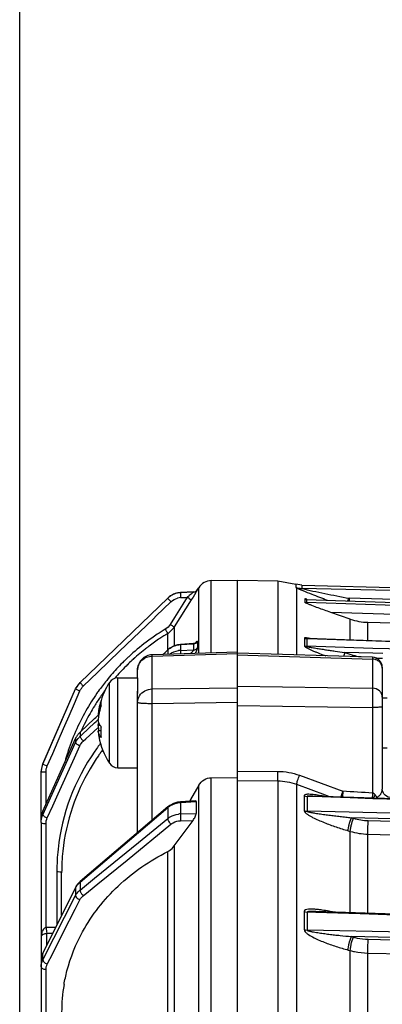
# Model space of a CAD drawing. Units: millimetres. Extents: x 525 to 3228, y 2257 to 4168.
# Drawn here: x 1462 to 1499, y 3356 to 3455 of the extents above; entities that cross this region are included whole.
import ezdxf

# ---------------------------------------------------------------- set-up
doc = ezdxf.new("R2010")
doc.units = ezdxf.units.MM
doc.layers.get('0').update_dxf_attribs({"lineweight": 30})
doc.layers.add('02___PRT_ALL_AXES', color=7, linetype='Continuous')
doc.layers.add('标注层', color=7, linetype='Continuous', lineweight=25)
doc.styles.get("Standard").update_dxf_attribs({"font": 'gbenor.shx', "bigfont": 'gbcbig.shx'})
doc.dimstyles.get("Standard").update_dxf_attribs({"dimscale": 10, "dimtxt": 2.5, "dimasz": 2, "dimexe": 1.5, "dimexo": 0.5, "dimtad": 1, "dimdsep": 46, "dimtxsty": 'Standard', "dimcen": 0.09, "dimadec": 0, "dimazin": 0, "dimtp": 0.01, "dimtm": 0.01, "dimtfac": 1, "dimtofl": 0, "dimtmove": 0, "dimatfit": 3, "dimfxl": 1, "dimtolj": 1, "dimlwd": 25, "dimlwe": 25, "dimarcsym": 0})

# ---------------------------------------------------------------- blocks, each defined once
blk = doc.blocks.new('*D8')
at = {"layer": 'Defpoints', "color": 0, "transparency": 16777216}
for p in [(1806.975, 3512.793), (1806.975, 3298.859), (1462.235, 3259.84)]:
    blk.add_point(p, dxfattribs=at)
at = {"layer": '标注层', "color": 0, "lineweight": 25, "transparency": 16777216}
for p, q in [((1462.235, 3264.84), (1462.235, 3527.793)), ((1806.975, 3303.859), (1806.975, 3527.793)), ((1482.235, 3512.793), (1786.975, 3512.793))]:
    blk.add_line(p, q, dxfattribs=at)
at = {"layer": '标注层', "color": 0, "transparency": 16777216}
for points in [[(1482.235, 3516.126), (1482.235, 3509.459), (1462.235, 3512.793)], [(1786.975, 3516.126), (1786.975, 3509.459), (1806.975, 3512.793)]]:
    blk.add_solid(points, dxfattribs=at)
at = {"layer": '标注层', "color": 0, "lineweight": -3, "transparency": 16777216, "insert": (1634.605, 3531.543), "char_height": 25, "attachment_point": 5}
blk.add_mtext('\\A1;345', dxfattribs=at)
blk = doc.blocks.new('*D9')
at = {"layer": 'Defpoints', "color": 0, "transparency": 16777216}
for p in [(1560.235, 3467.984), (1560.235, 3394.064), (1462.235, 3259.84)]:
    blk.add_point(p, dxfattribs=at)
at = {"layer": '标注层', "color": 0, "lineweight": 25, "transparency": 16777216}
for p, q in [((1462.235, 3264.84), (1462.235, 3482.984)), ((1560.235, 3399.064), (1560.235, 3482.984)), ((1482.235, 3467.984), (1540.235, 3467.984))]:
    blk.add_line(p, q, dxfattribs=at)
at = {"layer": '标注层', "color": 0, "transparency": 16777216}
for points in [[(1482.235, 3471.317), (1482.235, 3464.651), (1462.235, 3467.984)], [(1540.235, 3471.317), (1540.235, 3464.651), (1560.235, 3467.984)]]:
    blk.add_solid(points, dxfattribs=at)
at = {"layer": '标注层', "color": 0, "lineweight": -3, "transparency": 16777216, "insert": (1511.235, 3486.734), "char_height": 25, "attachment_point": 5}
blk.add_mtext('\\A1;98', dxfattribs=at)

msp = doc.modelspace()

# ---------------------------------------------------------------- linework, layer by layer
at = {"color": 0, "linetype": 'Continuous', "lineweight": -3}
for p, q in [((1481.411, 3391.286), (1481.411, 3398.539)), ((1484.035, 3398.585), (1488.075, 3398.514)), ((1484.035, 3391.643), (1484.035, 3398.585)), ((1488.075, 3398.514), (1489.886, 3398.201)), ((1488.075, 3398.514), (1488.075, 3391.15)), ((1490.473, 3398.097), (1489.886, 3398.201)), ((1489.886, 3398.201), (1489.886, 3397.87)), ((1490.473, 3398.097), (1541.58, 3396.759)), ((1490.473, 3398.097), (1490.473, 3397.766)), ((1479.647, 3397.407), (1478.334, 3397.338)), ((1478.334, 3397.334), (1479.647, 3397.403)), ((1478.334, 3397.338), (1478.334, 3397.334)), ((1480.045, 3397.637), (1479.589, 3396.898)), ((1479.647, 3397.407), (1479.647, 3397.403)), ((1480.165, 3391.248), (1480.165, 3397.834)), ((1489.943, 3397.823), (1489.943, 3391.092)), ((1552.034, 3396.218), (1490.473, 3397.766)), ((1468.274, 3388.33), (1477.052, 3396.782)), ((1475.285, 3395.077), (1477.052, 3396.778)), ((1475.913, 3395.004), (1477.381, 3396.418)), ((1477.052, 3396.782), (1477.052, 3396.778)), ((1479.406, 3396.604), (1477.712, 3393.894)), ((1478.343, 3396.835), (1478.835, 3396.861)), ((1478.576, 3396.192), (1478.413, 3395.931)), ((1478.999, 3396.869), (1478.576, 3396.192)), ((1478.835, 3396.861), (1478.999, 3396.869)), ((1479.204, 3396.74), (1479.392, 3396.616)), ((1479.392, 3396.616), (1479.406, 3396.604)), ((1479.5, 3396.756), (1479.406, 3396.604)), ((1479.589, 3396.898), (1479.5, 3396.756)), ((1490.765, 3396.698), (1490.765, 3396.366)), ((1490.976, 3396.667), (1490.941, 3396.665)), ((1490.941, 3396.665), (1490.941, 3396.334)), ((1490.941, 3396.665), (1493.845, 3396.561)), ((1490.942, 3396.276), (1490.941, 3396.334)), ((1555.41, 3394.194), (1490.941, 3396.334)), ((1493.845, 3396.561), (1555.41, 3394.349)), ((1548.426, 3395.195), (1495.213, 3396.77)), ((1468.274, 3388.327), (1475.285, 3395.077)), ((1478.413, 3395.931), (1477.729, 3394.837)), ((1555.39, 3393.297), (1493.383, 3395.356)), ((1495.333, 3394.686), (1493.383, 3395.356)), ((1472.24, 3391.468), (1475.623, 3394.726)), ((1475.623, 3394.726), (1475.913, 3395.004)), ((1477.729, 3394.837), (1477.305, 3394.159)), ((1495.333, 3392.58), (1495.333, 3394.686)), ((1497.096, 3392.516), (1497.096, 3394.361)), ((1530.425, 3393.257), (1497.096, 3394.361)), ((1477.051, 3391.588), (1477.051, 3393.243)), ((1477.698, 3393.906), (1477.712, 3393.894)), ((1477.712, 3393.894), (1477.712, 3392.009)), ((1479.63, 3392.228), (1478.331, 3392.151)), ((1478.331, 3392.151), (1478.334, 3392.135)), ((1478.334, 3392.135), (1479.647, 3392.213)), ((1478.334, 3392.135), (1478.334, 3391.545)), ((1479.647, 3392.213), (1479.647, 3391.599)), ((1480.045, 3392.44), (1480.045, 3391.825)), ((1490.736, 3392.768), (1490.736, 3392.002)), ((1490.971, 3392.726), (1490.971, 3391.96)), ((1491.093, 3392.721), (1490.971, 3392.726)), ((1555.41, 3390.381), (1491.093, 3392.721)), ((1470.061, 3389.371), (1472.24, 3391.468)), ((1484.035, 3391.368), (1475.489, 3391.102)), ((1475.496, 3390.968), (1484.035, 3391.234)), ((1476.569, 3391.136), (1476.766, 3391.321)), ((1476.766, 3391.321), (1477.052, 3391.589)), ((1477.056, 3391.605), (1477.052, 3391.589)), ((1477.052, 3391.589), (1477.052, 3391.151)), ((1477.256, 3391.769), (1477.056, 3391.605)), ((1477.624, 3391.98), (1477.256, 3391.769)), ((1478.334, 3391.545), (1479.647, 3391.599)), ((1484.035, 3378.805), (1484.035, 3391.643)), ((1497.566, 3390.855), (1484.035, 3391.275)), ((1497.594, 3391.755), (1490.971, 3391.96)), ((1494.776, 3391.353), (1495.588, 3391.083)), ((1497.579, 3391.266), (1494.776, 3391.353)), ((1498.578, 3391.236), (1497.579, 3391.266)), ((1555.41, 3389.966), (1497.594, 3391.755)), ((1475.496, 3390.968), (1475.489, 3391.102)), ((1475.496, 3387.683), (1475.496, 3390.968)), ((1484.035, 3391.095), (1497.562, 3390.674)), ((1497.566, 3390.855), (1497.562, 3390.674)), ((1497.562, 3390.674), (1497.562, 3387.758)), ((1497.885, 3390.787), (1498.564, 3390.766)), ((1468.604, 3387.967), (1470.061, 3389.371)), ((1474.035, 3388.794), (1474.035, 3389.603)), ((1498.535, 3389.855), (1498.535, 3377.66)), ((1467.828, 3387.688), (1468.274, 3388.33)), ((1468.274, 3388.33), (1468.274, 3388.327)), ((1471.216, 3380.256), (1471.216, 3388.333)), ((1472.058, 3379.794), (1472.058, 3388.794)), ((1464.552, 3380.167), (1467.828, 3387.688)), ((1464.552, 3380.165), (1467.828, 3387.686)), ((1467.723, 3386.233), (1468.269, 3387.486)), ((1467.828, 3387.688), (1467.828, 3387.686)), ((1467.828, 3387.686), (1468.153, 3387.536)), ((1474.035, 3373.283), (1474.035, 3387.465)), ((1475.496, 3387.683), (1484.035, 3387.814)), ((1484.035, 3387.966), (1497.562, 3387.758)), ((1467.177, 3384.979), (1467.723, 3386.233)), ((1475.496, 3386.236), (1484.035, 3386.368)), ((1475.496, 3374.527), (1475.496, 3386.236)), ((1484.035, 3386.037), (1497.562, 3385.827)), ((1497.562, 3385.827), (1497.562, 3377.245)), ((1466.754, 3384.009), (1467.177, 3384.979)), ((1468.274, 3383.347), (1469.732, 3384.715)), ((1468.48, 3383.123), (1469.732, 3384.275)), ((1469.732, 3384.715), (1469.848, 3384.825)), ((1469.732, 3384.275), (1469.894, 3384.425)), ((1469.848, 3384.825), (1470.156, 3385.114)), ((1469.894, 3384.425), (1470.071, 3384.588)), ((1470.153, 3385.095), (1470.084, 3385.095)), ((1466.085, 3382.472), (1466.631, 3383.726)), ((1466.631, 3383.726), (1466.754, 3384.009)), ((1468.274, 3383.347), (1468.274, 3382.933)), ((1468.869, 3382.701), (1469.643, 3383.414)), ((1469.643, 3383.414), (1470.061, 3383.799)), ((1470.303, 3384.014), (1470.084, 3384.014)), ((1470.354, 3383.493), (1470.084, 3383.493)), ((1470.151, 3383.502), (1470.153, 3383.493)), ((1464.552, 3375.43), (1467.828, 3382.724)), ((1464.552, 3375.082), (1467.828, 3382.316)), ((1465.539, 3381.219), (1466.085, 3382.472)), ((1467.828, 3382.724), (1467.828, 3382.316)), ((1468.274, 3382.933), (1468.48, 3383.123)), ((1468.604, 3382.456), (1468.869, 3382.701)), ((1467.723, 3380.789), (1468.269, 3381.994)), ((1464.993, 3379.966), (1465.539, 3381.219)), ((1466.085, 3377.171), (1467.723, 3380.789)), ((1464.385, 3379.368), (1464.552, 3380.167)), ((1464.385, 3374.57), (1464.385, 3379.368)), ((1464.385, 3379.367), (1464.868, 3379.367)), ((1464.552, 3380.165), (1464.552, 3380.167)), ((1464.552, 3380.165), (1464.877, 3380.016)), ((1464.868, 3376.134), (1464.868, 3379.367)), ((1484.035, 3379.447), (1488.066, 3379.425)), ((1481.411, 3378.791), (1484.035, 3378.805)), ((1481.411, 3280.937), (1481.411, 3378.791)), ((1484.035, 3279.982), (1484.035, 3378.805)), ((1484.035, 3378.497), (1488.076, 3378.475)), ((1488.076, 3378.475), (1488.076, 3280.596)), ((1490.245, 3379.03), (1494.579, 3377.435)), ((1480.165, 3378.036), (1479.341, 3376.602)), ((1480.165, 3281.293), (1480.165, 3378.036)), ((1489.942, 3378.129), (1489.942, 3280.614)), ((1489.942, 3378.129), (1492.83, 3377.068)), ((1494.579, 3377.435), (1494.547, 3376.842)), ((1465.539, 3375.966), (1466.085, 3377.171)), ((1479.865, 3376.463), (1478.329, 3376.367)), ((1478.329, 3376.367), (1478.334, 3376.302)), ((1478.334, 3376.302), (1479.907, 3376.4)), ((1479.341, 3376.602), (1479.239, 3376.424)), ((1479.907, 3376.4), (1479.907, 3375.204)), ((1490.708, 3376.968), (1490.708, 3375.489)), ((1491.002, 3376.92), (1491.002, 3375.441)), ((1491.573, 3376.9), (1491.002, 3376.92)), ((1494.352, 3376.802), (1491.573, 3376.9)), ((1555.41, 3374.691), (1491.575, 3376.952)), ((1492.83, 3377.068), (1493.312, 3376.89)), ((1494.559, 3376.794), (1494.352, 3376.802)), ((1497.595, 3376.687), (1494.559, 3376.794)), ((1497.737, 3376.682), (1497.595, 3376.687)), ((1498.092, 3376.669), (1497.737, 3376.682)), ((1497.98, 3376.824), (1497.91, 3376.726)), ((1547.202, 3374.929), (1498.092, 3376.669)), ((1464.552, 3375.082), (1464.552, 3375.43)), ((1464.993, 3374.76), (1465.539, 3375.966)), ((1477.074, 3375.87), (1468.297, 3368.398)), ((1474.117, 3373.305), (1477.052, 3375.803)), ((1477.052, 3375.803), (1477.052, 3374.696)), ((1477.253, 3376.005), (1477.074, 3375.87)), ((1477.62, 3376.202), (1477.253, 3376.005)), ((1478.334, 3376.302), (1478.334, 3375.16)), ((1547.209, 3374.04), (1491.002, 3375.441)), ((1474.117, 3372.301), (1477.052, 3374.696)), ((1477.712, 3371.949), (1479.587, 3374.514)), ((1478.334, 3375.16), (1479.907, 3375.204)), ((1478.343, 3374.48), (1479.587, 3374.514)), ((1495.439, 3374.786), (1495.651, 3374.723)), ((1547.306, 3373.493), (1495.439, 3374.786)), ((1497.12, 3374.493), (1530.45, 3373.665)), ((1464.385, 3374.312), (1464.385, 3094.103)), ((1464.868, 3363.774), (1464.868, 3374.182)), ((1472.982, 3370.545), (1477.381, 3374.135)), ((1495.121, 3373.477), (1495.333, 3373.414)), ((1495.333, 3365.258), (1495.333, 3373.414)), ((1468.274, 3368.331), (1474.117, 3373.305)), ((1497.096, 3365.198), (1497.096, 3373.137)), ((1497.096, 3373.137), (1530.423, 3372.307)), ((1469.732, 3368.721), (1474.117, 3372.301)), ((1477.051, 3350.647), (1477.051, 3371.397)), ((1477.712, 3371.949), (1477.712, 3350.934)), ((1470.061, 3368.16), (1472.982, 3370.545)), ((1465.953, 3369.395), (1465.953, 3364.036)), ((1466.435, 3365.004), (1466.435, 3369.266)), ((1468.713, 3367.889), (1469.732, 3368.721)), ((1464.552, 3361.198), (1467.828, 3367.768)), ((1467.839, 3367.818), (1464.563, 3361.248)), ((1467.839, 3367.818), (1467.828, 3367.768)), ((1467.828, 3367.768), (1467.828, 3366.981)), ((1468.274, 3368.331), (1468.274, 3367.531)), ((1468.274, 3367.531), (1468.713, 3367.889)), ((1469.119, 3367.391), (1470.061, 3368.16)), ((1464.552, 3360.526), (1467.828, 3366.981)), ((1467.794, 3365.624), (1468.269, 3366.559)), ((1468.516, 3367.059), (1468.604, 3366.97)), ((1468.604, 3366.97), (1469.119, 3367.391)), ((1466.631, 3363.331), (1467.794, 3365.624)), ((1490.708, 3365.369), (1490.708, 3363.568)), ((1491.002, 3365.325), (1491.002, 3363.525)), ((1491.892, 3365.295), (1491.002, 3365.325)), ((1495.193, 3365.182), (1491.892, 3365.295)), ((1555.41, 3363.214), (1491.894, 3365.375)), ((1495.407, 3365.175), (1495.193, 3365.182)), ((1555.41, 3363.133), (1495.407, 3365.175)), ((1465.834, 3363.797), (1464.868, 3363.774)), ((1555.41, 3362.156), (1491.002, 3363.525)), ((1464.949, 3363.218), (1464.964, 3363.167)), ((1465.526, 3363.18), (1464.964, 3363.166)), ((1464.964, 3362.054), (1464.964, 3363.166)), ((1465.539, 3361.18), (1466.631, 3363.331)), ((1495.439, 3362.872), (1495.651, 3362.814)), ((1555.4, 3361.596), (1495.439, 3362.872)), ((1497.12, 3362.606), (1530.45, 3361.899)), ((1495.121, 3361.524), (1495.333, 3361.467)), ((1464.563, 3361.248), (1464.552, 3361.198)), ((1464.552, 3360.526), (1464.552, 3361.198)), ((1464.993, 3360.104), (1465.539, 3361.18)), ((1495.333, 3351.494), (1495.333, 3361.467)), ((1497.096, 3351.438), (1497.096, 3361.215)), ((1497.096, 3361.215), (1530.423, 3360.507)), ((1464.77, 3360.224), (1464.877, 3360.158)), ((1464.868, 3349.827), (1464.868, 3359.587))]:
    msp.add_line(p, q, dxfattribs=at)
for points in [[(1490.975, 3396.667), (1490.943, 3396.668), (1490.925, 3396.671)], [(1478.331, 3392.151), (1478.028, 3392.111), (1477.624, 3391.98)], [(1479.84, 3392.286), (1479.861, 3392.308), (1479.867, 3392.314), (1479.851, 3392.302), (1479.805, 3392.274), (1479.735, 3392.247), (1479.644, 3392.229), (1479.629, 3392.228)], [(1555.411, 3390.395), (1545.442, 3390.757), (1491.093, 3392.734)], [(1478.329, 3376.367), (1478.022, 3376.326), (1477.62, 3376.202)], [(1468.297, 3368.398), (1468.029, 3368.119), (1467.839, 3367.818)], [(1464.563, 3361.248), (1464.54, 3361.2), (1464.468, 3361.017), (1464.418, 3360.829)]]:
    msp.add_lwpolyline(points, dxfattribs=at)
for centre, radius, start, end in [((1481.437, 3397.039), 1.5, 91, 148), ((1478.439, 3395.341), 2, 93, 133.91908), ((1478.44, 3395.336), 2.001, 121.82886, 129.69003), ((1478.44, 3395.335), 2.002, 115.05189, 121.8213), ((1478.439, 3395.337), 2, 111.42195, 115.04653), ((1478.438, 3395.338), 1.999, 104.72479, 111.4221), ((1478.438, 3395.336), 2.001, 100.64912, 104.71564), ((1478.439, 3395.333), 2.005, 93.00355, 100.65326), ((1478.439, 3395.336), 2.001, 92.99166, 98.41343), ((1479.621, 3397.902), 0.5, 272.99411, 328.00453), ((1479.621, 3397.907), 0.5, 273, 314.25), ((1490.527, 3399.78), 2.015, 251.46172, 268.45608), ((1529.433, 3494.767), 104.706, 248.74292, 249.18972), ((1478.439, 3395.337), 2, 129.69221, 133.91173), ((1478.421, 3395.335), 1.503, 93.00015, 104.84715), ((1466.918, 3377.544), 22.791, 57.37878, 57.98888), ((1490.963, 3397.272), 0.607, 250.99256, 267.9689), ((1502.915, 3420.103), 26.666, 242.89301, 243.32053), ((1490.96, 3396.94), 0.606, 251.16653, 268.16793), ((1549.141, 3546.461), 160.029, 249.1695, 249.47535), ((1580.633, 3394.512), 85.45, 178.486, 178.65994), ((1497.302, 3400.432), 6.074, 251.08992, 268.06053), ((1488.476, 3374.379), 22.545, 123.58487, 127.00788), ((1488.412, 3374.476), 22.429, 121.15033, 123.58463), ((1488.387, 3374.486), 21.917, 121.14869, 123.53724), ((1476.017, 3394.953), 1.999, 301.15447, 306.22102), ((1488.46, 3374.399), 22.52, 127.00509, 132.82231), ((1488.455, 3374.385), 22.039, 123.53764, 127.00587), ((1491, 3393.552), 0.827, 251.43468, 268.03352), ((1488.432, 3374.41), 22.004, 128.41504, 132.92035), ((1488.432, 3374.411), 22.003, 128.40963, 132.86511), ((1488.469, 3374.365), 22.063, 127.87916, 128.4116), ((1488.471, 3374.363), 22.066, 127.00514, 127.87916), ((1478.419, 3390.13), 1.999, 128.44731, 133.13784), ((1478.425, 3389.479), 2.067, 92.50598, 98.38336), ((1491.001, 3392.797), 0.838, 251.58617, 267.98027), ((1502.457, 3388.588), 8.163, 160.20387, 163.22207), ((1488.439, 3374.429), 22.484, 134.5209, 138.83974), ((1488.395, 3374.473), 22.421, 133.66283, 134.5191), ((1488.376, 3374.493), 22.394, 132.82836, 133.66283), ((1488.375, 3374.474), 21.918, 132.8691, 134.45582), ((1503.24, 3388.332), 8.131, 160.22768, 161.45414), ((1497.275, 3396.146), 5.337, 251.57056, 259.92161), ((1497.535, 3389.855), 1, 0, 88.22001), ((1488.454, 3374.416), 22.503, 138.83946, 141.09324), ((1488.422, 3374.427), 21.985, 134.45731, 138.76201), ((1469.662, 3386.886), 2.001, 138.00185, 141.94919), ((1469.662, 3386.887), 2, 133.91789, 138.00363), ((1488.431, 3374.434), 22.474, 141.09295, 144.63314), ((1472.058, 3387.794), 1, 90, 147.42106), ((1488.433, 3374.418), 22, 138.7618, 139.34434), ((1469.661, 3386.887), 1.999, 153.01452, 156.45996), ((1469.663, 3386.886), 2.002, 149.45333, 153.01562), ((1469.66, 3386.887), 1.999, 141.95202, 149.45142), ((1481.908, 3418.758), 34.117, 246.22463, 246.43626), ((1482.286, 3401.126), 18.983, 223.49841, 223.88069), ((1488.481, 3374.402), 22.533, 145.22805, 150.53412), ((1488.405, 3374.453), 22.442, 144.63449, 145.22469), ((1488.38, 3374.459), 21.932, 143.57533, 144.65898), ((1488.434, 3374.422), 21.998, 145.48554, 148.34229), ((1476.247, 3384.534), 6.189, 161.58382, 169.34143), ((1488.381, 3374.458), 21.934, 144.65923, 145.48456), ((1488.471, 3374.407), 22.522, 150.53251, 156.43352), ((1488.46, 3374.405), 22.029, 150.54678, 155.72846), ((1488.473, 3374.397), 22.044, 148.34192, 150.5474), ((1476.165, 3384.551), 6.105, 169.35722, 174.88829), ((1476.243, 3384.014), 6.186, 161.58284, 169.93756), ((1476.162, 3384.031), 6.102, 169.95618, 174.88943), ((1488.442, 3374.423), 22.489, 156.44223, 162.36257), ((1469.616, 3381.912), 1.965, 137.28534, 145.11628), ((1469.631, 3381.899), 1.984, 133.1419, 137.29077), ((1476.161, 3384.557), 6.102, 185.11042, 189.95906), ((1476.157, 3384.036), 6.098, 185.10829, 190.65763), ((1476.886, 3383.359), 6.533, 178.82272, 184.71581), ((1477.192, 3383.353), 6.839, 175.38402, 178.82192), ((1469.592, 3381.93), 1.935, 145.12772, 155.77073), ((1469.593, 3381.504), 1.944, 132.70424, 136.72396), ((1470.33, 3384.159), 2.425, 221.56281, 224.59001), ((1487.02, 3369.374), 21.069, 145.03012, 173.87635), ((1469.047, 3383.801), 1.967, 242.99166, 246.70593), ((1487.318, 3369.203), 21.411, 143.50939, 145.11012), ((1487.338, 3369.188), 21.436, 142.54837, 143.50912), ((1487.312, 3369.087), 20.919, 144.24186, 145.32649), ((1487.31, 3369.088), 20.916, 143.52715, 144.24185), ((1488.445, 3374.423), 22.492, 162.36271, 164.45763), ((1487.3, 3369.095), 20.904, 145.32619, 149.55403), ((1466.385, 3379.367), 2, 176.4144, 179.9987), ((1466.388, 3379.366), 2.002, 172.70499, 176.41564), ((1466.387, 3379.366), 2.002, 172.70474, 176.41615), ((1466.385, 3379.367), 1.999, 168.85889, 172.70284), ((1466.385, 3379.367), 1.999, 164.8746, 168.85866), ((1466.384, 3379.367), 1.999, 164.87393, 168.85874), ((1466.387, 3379.366), 2.002, 160.74223, 164.87134), ((1466.386, 3379.366), 2.001, 156.46449, 160.74428), ((1478.631, 3411.237), 34.116, 246.22471, 246.43637), ((1487.146, 3369.187), 20.725, 149.55706, 161.29672), ((1472.058, 3380.794), 1, 212.57894, 270), ((1457.422, 2769.857), 608.713, 86.219094, 86.500416), ((1528.135, 3375.15), 30.645, 176.07888, 177.0239), ((1500.194, 3375.672), 2.767, 154.42947, 157.41695), ((1500.72, 3375.42), 3.351, 150.06791, 154.42149), ((1500.259, 3377.177), 2.306, 188.79918, 191.32946), ((1497.636, 3377.655), 0.899, 322.94043, 328.54046), ((1466.291, 3374.648), 1.907, 155.79799, 160.26619), ((1487.006, 3369.253), 20.571, 161.34654, 173.89241), ((1466.27, 3374.655), 1.885, 164.5787, 179.95078), ((1466.282, 3374.651), 1.898, 160.26442, 164.55386), ((1466.264, 3374.307), 1.879, 155.65452, 159.95636), ((1465.771, 3376.567), 1.967, 242.99125, 246.70604), ((1478.408, 3372.866), 2.296, 91.83912, 97.12282), ((1497.253, 3380.145), 5.653, 253.5418, 268.65505), ((1464.884, 3376.025), 1.842, 265.57802, 269.49735), ((1497.262, 3379.935), 6.8, 253.52371, 268.60193), ((1486.991, 3369.389), 21.038, 173.90694, 179.98172), ((1486.979, 3369.262), 20.544, 173.9084, 179.98752), ((1469.441, 3366.108), 1.841, 129.34702, 133.3665), ((1468.656, 3367.535), 1.049, 241.40446, 248.36906), ((1489.416, 3345.856), 19.916, 77.70942, 78.99035), ((1465.905, 3360.503), 1.519, 168.53536, 179.96421), ((1465.955, 3360.492), 1.571, 158.22781, 168.49242), ((1466.007, 3360.472), 1.626, 153.45591, 158.248), ((1464.885, 3360.55), 0.963, 261.49145, 269.01085), ((1465.38, 3361.079), 1.049, 241.40361, 248.36915), ((1482.955, 3355.278), 16.52, 170.30779, 179.98872)]:
    msp.add_arc(centre, radius, start, end, dxfattribs=at)
for points, knots in [([(1478.334, 3397.334), (1478.331, 3397.334), (1478.332, 3397.315), (1478.328, 3397.291), (1478.329, 3397.243), (1478.329, 3397.154), (1478.334, 3397.015), (1478.34, 3396.898), (1478.343, 3396.835)], [0, 0, 0, 0, 0.021638, 0.079567, 0.172184, 0.296383, 0.619987, 1, 1, 1, 1]), ([(1479.647, 3397.403), (1479.656, 3397.401), (1479.598, 3397.365), (1479.575, 3397.333), (1479.486, 3397.264), (1479.37, 3397.166), (1479.202, 3397.032), (1479.068, 3396.924), (1478.999, 3396.869)], [0, 0, 0, 0, 0.031816, 0.120825, 0.242952, 0.382503, 0.685554, 1, 1, 1, 1]), ([(1489.886, 3397.87), (1489.887, 3397.862), (1489.909, 3397.844), (1489.928, 3397.831), (1489.943, 3397.823)], [0, 0, 0, 0, 0.325865, 1, 1, 1, 1]), ([(1489.943, 3397.823), (1490.028, 3397.776), (1490.241, 3397.682), (1490.75, 3397.467), (1491.174, 3397.301), (1491.471, 3397.185)], [0, 0, 0, 0, 0.176496, 0.421308, 1, 1, 1, 1]), ([(1490.473, 3397.766), (1490.472, 3397.764), (1490.481, 3397.76), (1490.502, 3397.751), (1490.527, 3397.744), (1490.544, 3397.738)], [0, 0, 0, 0, 0.085758, 0.291029, 1, 1, 1, 1]), ([(1490.544, 3397.738), (1490.704, 3397.692), (1491.056, 3397.616), (1491.803, 3397.452), (1492.792, 3397.25), (1493.997, 3397.008), (1494.807, 3396.849), (1495.213, 3396.77)], [0, 0, 0, 0, 0.104487, 0.226595, 0.480952, 0.73964, 1, 1, 1, 1]), ([(1477.052, 3396.778), (1477.05, 3396.775), (1477.064, 3396.764), (1477.075, 3396.744), (1477.108, 3396.71), (1477.165, 3396.645), (1477.259, 3396.546), (1477.338, 3396.463), (1477.381, 3396.418)], [0, 0, 0, 0, 0.020706, 0.077959, 0.169998, 0.293778, 0.61753, 1, 1, 1, 1]), ([(1490.79, 3396.706), (1490.787, 3396.706), (1490.779, 3396.706), (1490.765, 3396.703), (1490.765, 3396.698)], [0, 0, 0, 0, 0.400478, 1, 1, 1, 1]), ([(1490.993, 3396.663), (1490.953, 3396.674), (1490.886, 3396.692), (1490.818, 3396.706), (1490.79, 3396.706)], [0, 0, 0, 0, 0.600559, 1, 1, 1, 1]), ([(1493.383, 3395.356), (1492.959, 3395.501), (1492.329, 3395.725), (1491.604, 3395.997), (1491.213, 3396.155), (1491.027, 3396.233), (1490.942, 3396.276)], [0, 0, 0, 0, 0.515119, 0.768637, 0.890628, 1, 1, 1, 1]), ([(1495.075, 3396.514), (1495.086, 3396.534), (1495.135, 3396.618), (1495.181, 3396.703), (1495.213, 3396.77)], [0, 0, 0, 0, 0.23842, 1, 1, 1, 1]), ([(1477.305, 3394.159), (1477.349, 3394.132), (1477.481, 3394.048), (1477.614, 3393.967), (1477.698, 3393.906)], [0, 0, 0, 0, 0.333047, 1, 1, 1, 1]), ([(1476.81, 3393.671), (1476.842, 3393.617), (1476.901, 3393.518), (1476.97, 3393.401), (1477.011, 3393.324), (1477.035, 3393.283), (1477.043, 3393.26), (1477.053, 3393.245), (1477.051, 3393.243)], [0, 0, 0, 0, 0.380357, 0.703342, 0.827289, 0.919862, 0.978007, 1, 1, 1, 1]), ([(1479.629, 3392.228), (1479.634, 3392.228), (1479.644, 3392.228), (1479.647, 3392.217), (1479.647, 3392.213)], [0, 0, 0, 0, 0.546199, 1, 1, 1, 1]), ([(1479.829, 3392.29), (1479.868, 3392.337), (1479.924, 3392.395), (1479.999, 3392.475), (1480.028, 3392.47)], [0, 0, 0, 0, 0.676874, 1, 1, 1, 1]), ([(1491.331, 3392.725), (1491.265, 3392.739), (1491.139, 3392.765), (1490.987, 3392.791), (1490.874, 3392.8), (1490.805, 3392.807), (1490.742, 3392.792), (1490.736, 3392.768)], [0, 0, 0, 0, 0.329225, 0.630851, 0.764492, 0.880268, 1, 1, 1, 1]), ([(1491.092, 3392.734), (1491.068, 3392.735), (1491.029, 3392.735), (1490.986, 3392.734), (1490.971, 3392.726)], [0, 0, 0, 0, 0.586104, 1, 1, 1, 1]), ([(1478.334, 3391.545), (1478.332, 3391.528), (1478.327, 3391.41), (1478.329, 3391.292), (1478.332, 3391.191)], [0, 0, 0, 0, 0.143411, 1, 1, 1, 1]), ([(1479.647, 3391.599), (1479.65, 3391.575), (1479.607, 3391.514), (1479.537, 3391.428), (1479.433, 3391.325), (1479.357, 3391.256), (1479.318, 3391.221)], [0, 0, 0, 0, 0.143982, 0.391913, 0.686962, 1, 1, 1, 1]), ([(1479.647, 3391.599), (1479.687, 3391.601), (1479.841, 3391.626), (1479.982, 3391.727), (1480.045, 3391.825)], [0, 0, 0, 0, 0.25584, 1, 1, 1, 1]), ([(1480.045, 3391.825), (1480.045, 3391.794), (1480.023, 3391.716), (1479.946, 3391.518), (1479.862, 3391.355), (1479.799, 3391.237)], [0, 0, 0, 0, 0.14314, 0.371435, 1, 1, 1, 1]), ([(1490.736, 3392.002), (1490.74, 3391.982), (1490.776, 3391.934), (1490.899, 3391.849), (1491.105, 3391.74), (1491.376, 3391.609), (1491.664, 3391.482), (1491.961, 3391.357), (1492.365, 3391.194), (1492.67, 3391.077), (1492.875, 3391)], [0, 0, 0, 0, 0.026585, 0.071047, 0.189591, 0.317839, 0.451512, 0.587261, 0.72428, 1, 1, 1, 1]), ([(1490.971, 3391.96), (1490.973, 3391.956), (1490.984, 3391.949), (1491.012, 3391.938), (1491.058, 3391.925), (1491.114, 3391.911), (1491.191, 3391.895), (1491.288, 3391.875), (1491.445, 3391.845), (1491.644, 3391.81), (1491.883, 3391.77), (1492.123, 3391.731), (1492.444, 3391.681), (1492.846, 3391.621), (1493.328, 3391.551), (1493.971, 3391.46), (1494.454, 3391.395), (1494.776, 3391.353)], [0, 0, 0, 0, 0.003369, 0.009268, 0.024469, 0.039644, 0.054604, 0.085157, 0.11652, 0.179282, 0.242226, 0.305306, 0.36842, 0.49474, 0.621092, 0.747435, 1, 1, 1, 1]), ([(1474.035, 3389.603), (1474.035, 3389.778), (1474.115, 3390.138), (1474.549, 3390.74), (1475.125, 3390.959), (1475.496, 3390.968)], [0, 0, 0, 0, 0.241037, 0.488966, 1, 1, 1, 1]), ([(1475.489, 3391.102), (1475.298, 3391.097), (1474.915, 3391.009), (1474.592, 3390.785), (1474.458, 3390.647)], [0, 0, 0, 0, 0.49951, 1, 1, 1, 1]), ([(1498.252, 3390.399), (1498.161, 3390.484), (1498.015, 3390.574), (1497.856, 3390.626), (1497.815, 3390.637)], [0, 0, 0, 0, 0.745022, 1, 1, 1, 1]), ([(1498.502, 3389.996), (1498.469, 3390.11), (1498.391, 3390.256), (1498.282, 3390.371), (1498.252, 3390.399)], [0, 0, 0, 0, 0.745093, 1, 1, 1, 1]), ([(1468.274, 3388.327), (1468.273, 3388.326), (1468.282, 3388.317), (1468.29, 3388.303), (1468.313, 3388.279), (1468.354, 3388.232), (1468.424, 3388.157), (1468.483, 3388.094), (1468.516, 3388.059)], [0, 0, 0, 0, 0.019635, 0.073711, 0.161041, 0.279913, 0.599134, 1, 1, 1, 1]), ([(1474.035, 3386.346), (1474.035, 3386.576), (1474.182, 3387.057), (1474.556, 3387.383), (1474.77, 3387.496)], [0, 0, 0, 0, 0.487121, 1, 1, 1, 1]), ([(1475.496, 3386.236), (1475.494, 3386.382), (1475.488, 3386.864), (1475.483, 3387.346), (1475.496, 3387.683)], [0, 0, 0, 0, 0.301962, 1, 1, 1, 1]), ([(1497.562, 3387.758), (1497.564, 3387.645), (1497.57, 3387.002), (1497.566, 3386.358), (1497.562, 3385.827)], [0, 0, 0, 0, 0.175161, 1, 1, 1, 1]), ([(1498.535, 3386.866), (1498.535, 3386.981), (1498.482, 3387.216), (1498.191, 3387.611), (1497.809, 3387.752), (1497.562, 3387.758)], [0, 0, 0, 0, 0.238624, 0.485524, 1, 1, 1, 1]), ([(1470.375, 3386.489), (1470.371, 3386.469), (1470.358, 3386.386), (1470.352, 3386.301), (1470.352, 3386.238)], [0, 0, 0, 0, 0.244838, 1, 1, 1, 1]), ([(1470.352, 3386.238), (1470.352, 3386.216), (1470.354, 3386.126), (1470.364, 3386.036), (1470.375, 3385.969)], [0, 0, 0, 0, 0.243096, 1, 1, 1, 1]), ([(1474.035, 3386.346), (1474.035, 3386.335), (1474.086, 3386.317), (1474.158, 3386.301), (1474.297, 3386.283), (1474.473, 3386.268), (1474.693, 3386.254), (1475.037, 3386.241), (1475.309, 3386.237), (1475.496, 3386.236)], [0, 0, 0, 0, 0.023873, 0.081607, 0.173449, 0.296748, 0.446935, 0.619061, 1, 1, 1, 1]), ([(1498.535, 3385.901), (1498.535, 3385.893), (1498.502, 3385.881), (1498.454, 3385.871), (1498.361, 3385.859), (1498.244, 3385.848), (1498.097, 3385.839), (1497.868, 3385.83), (1497.686, 3385.828), (1497.562, 3385.827)], [0, 0, 0, 0, 0.023869, 0.081588, 0.173404, 0.296658, 0.446828, 0.618999, 1, 1, 1, 1]), ([(1470.164, 3384.294), (1470.155, 3384.317), (1470.122, 3384.409), (1470.097, 3384.503), (1470.084, 3384.574)], [0, 0, 0, 0, 0.254396, 1, 1, 1, 1]), ([(1470.084, 3384.014), (1470.088, 3384.038), (1470.108, 3384.133), (1470.137, 3384.226), (1470.164, 3384.294)], [0, 0, 0, 0, 0.246316, 1, 1, 1, 1]), ([(1470.375, 3383.903), (1470.353, 3383.935), (1470.272, 3384.059), (1470.204, 3384.192), (1470.164, 3384.294)], [0, 0, 0, 0, 0.259555, 1, 1, 1, 1]), ([(1470.375, 3382.822), (1470.302, 3382.926), (1470.18, 3383.141), (1470.105, 3383.377), (1470.084, 3383.493)], [0, 0, 0, 0, 0.517821, 1, 1, 1, 1]), ([(1467.843, 3382.275), (1467.87, 3382.232), (1467.975, 3382.149), (1468.085, 3382.083), (1468.153, 3382.048)], [0, 0, 0, 0, 0.402988, 1, 1, 1, 1]), ([(1468.274, 3382.933), (1468.273, 3382.912), (1468.293, 3382.857), (1468.368, 3382.726), (1468.452, 3382.622), (1468.516, 3382.55)], [0, 0, 0, 0, 0.138817, 0.364564, 1, 1, 1, 1]), ([(1488.075, 3378.475), (1488.073, 3378.532), (1488.064, 3378.849), (1488.064, 3379.166), (1488.066, 3379.425)], [0, 0, 0, 0, 0.180107, 1, 1, 1, 1]), ([(1480.165, 3378.036), (1480.29, 3378.254), (1480.649, 3378.64), (1481.16, 3378.789), (1481.411, 3378.791)], [0, 0, 0, 0, 0.500187, 1, 1, 1, 1]), ([(1489.943, 3378.129), (1489.976, 3378.256), (1490.075, 3378.558), (1490.181, 3378.856), (1490.245, 3379.03)], [0, 0, 0, 0, 0.415254, 1, 1, 1, 1]), ([(1494.579, 3377.435), (1494.56, 3377.384), (1494.489, 3377.191), (1494.421, 3376.996), (1494.373, 3376.852)], [0, 0, 0, 0, 0.263144, 1, 1, 1, 1]), ([(1498.403, 3377.185), (1498.425, 3377.222), (1498.501, 3377.369), (1498.535, 3377.537), (1498.535, 3377.66)], [0, 0, 0, 0, 0.257649, 1, 1, 1, 1]), ([(1499.501, 3376.78), (1499.256, 3376.787), (1498.878, 3376.927), (1498.589, 3377.315), (1498.535, 3377.547), (1498.535, 3377.66)], [0, 0, 0, 0, 0.516667, 0.7629, 1, 1, 1, 1]), ([(1479.907, 3376.4), (1479.907, 3376.417), (1479.906, 3376.448), (1479.876, 3376.463), (1479.865, 3376.463)], [0, 0, 0, 0, 0.588182, 1, 1, 1, 1]), ([(1492.822, 3376.896), (1492.618, 3376.94), (1492.215, 3377.02), (1491.713, 3377.096), (1491.325, 3377.128), (1491.097, 3377.132), (1490.928, 3377.116), (1490.823, 3377.091), (1490.734, 3377.052), (1490.708, 3376.994), (1490.708, 3376.968)], [0, 0, 0, 0, 0.285159, 0.561002, 0.692594, 0.81596, 0.872356, 0.922721, 0.964775, 1, 1, 1, 1]), ([(1491.575, 3376.952), (1491.524, 3376.954), (1491.422, 3376.957), (1491.295, 3376.958), (1491.195, 3376.956), (1491.121, 3376.952), (1491.058, 3376.948), (1491.011, 3376.936), (1491.002, 3376.92)], [0, 0, 0, 0, 0.26406, 0.526089, 0.65559, 0.783021, 0.906699, 1, 1, 1, 1]), ([(1497.816, 3377.092), (1497.769, 3377.149), (1497.685, 3377.217), (1497.587, 3377.242), (1497.562, 3377.245)], [0, 0, 0, 0, 0.74491, 1, 1, 1, 1]), ([(1497.98, 3376.823), (1498.02, 3376.84), (1498.161, 3376.912), (1498.283, 3377.02), (1498.353, 3377.113)], [0, 0, 0, 0, 0.267324, 1, 1, 1, 1]), ([(1477.052, 3375.803), (1477.138, 3375.876), (1477.517, 3376.145), (1477.985, 3376.281), (1478.334, 3376.302)], [0, 0, 0, 0, 0.245305, 1, 1, 1, 1]), ([(1490.708, 3375.489), (1490.71, 3375.42), (1490.825, 3375.278), (1491.03, 3375.123), (1491.286, 3374.965), (1491.653, 3374.767), (1492.132, 3374.543), (1492.72, 3374.297), (1493.315, 3374.07), (1494.113, 3373.788), (1494.717, 3373.596), (1495.121, 3373.477)], [0, 0, 0, 0, 0.04226, 0.099341, 0.161205, 0.224812, 0.353885, 0.48368, 0.613435, 0.742848, 1, 1, 1, 1]), ([(1491.002, 3375.441), (1491.001, 3375.434), (1491.019, 3375.42), (1491.053, 3375.403), (1491.108, 3375.385), (1491.174, 3375.367), (1491.264, 3375.345), (1491.378, 3375.32), (1491.517, 3375.293), (1491.655, 3375.268), (1491.841, 3375.236), (1492.074, 3375.199), (1492.353, 3375.157), (1492.727, 3375.104), (1493.194, 3375.042), (1493.755, 3374.972), (1494.316, 3374.907), (1494.878, 3374.845), (1495.252, 3374.805), (1495.439, 3374.786)], [0, 0, 0, 0, 0.00503, 0.012246, 0.027095, 0.042395, 0.05794, 0.089141, 0.120467, 0.151849, 0.183256, 0.246114, 0.308992, 0.371874, 0.497615, 0.623308, 0.748942, 0.874508, 1, 1, 1, 1]), ([(1464.552, 3375.082), (1464.552, 3375.063), (1464.581, 3375.016), (1464.685, 3374.92), (1464.795, 3374.856), (1464.877, 3374.814)], [0, 0, 0, 0, 0.132891, 0.352343, 1, 1, 1, 1]), ([(1477.052, 3374.696), (1477.049, 3374.601), (1477.153, 3374.391), (1477.289, 3374.22), (1477.381, 3374.135)], [0, 0, 0, 0, 0.430252, 1, 1, 1, 1]), ([(1477.052, 3374.696), (1477.125, 3374.756), (1477.445, 3374.981), (1477.831, 3375.107), (1478.123, 3375.144)], [0, 0, 0, 0, 0.244319, 1, 1, 1, 1]), ([(1477.381, 3374.135), (1477.446, 3374.188), (1477.732, 3374.382), (1478.083, 3374.473), (1478.343, 3374.48)], [0, 0, 0, 0, 0.243966, 1, 1, 1, 1]), ([(1478.334, 3375.16), (1478.331, 3375.118), (1478.326, 3374.891), (1478.332, 3374.664), (1478.343, 3374.48)], [0, 0, 0, 0, 0.189511, 1, 1, 1, 1]), ([(1479.587, 3374.514), (1479.669, 3374.627), (1479.777, 3374.805), (1479.875, 3375.04), (1479.907, 3375.154), (1479.907, 3375.204)], [0, 0, 0, 0, 0.545143, 0.806496, 1, 1, 1, 1]), ([(1495.121, 3373.477), (1495.12, 3373.562), (1495.144, 3373.762), (1495.236, 3374.203), (1495.346, 3374.554), (1495.439, 3374.786)], [0, 0, 0, 0, 0.189423, 0.444105, 1, 1, 1, 1]), ([(1495.333, 3373.414), (1495.333, 3373.499), (1495.357, 3373.699), (1495.449, 3374.14), (1495.558, 3374.491), (1495.651, 3374.723)], [0, 0, 0, 0, 0.189421, 0.444101, 1, 1, 1, 1]), ([(1497.096, 3373.137), (1497.092, 3373.339), (1497.099, 3373.791), (1497.11, 3374.243), (1497.12, 3374.493)], [0, 0, 0, 0, 0.447065, 1, 1, 1, 1]), ([(1464.385, 3374.312), (1464.385, 3374.27), (1464.547, 3374.207), (1464.655, 3374.195), (1464.742, 3374.188)], [0, 0, 0, 0, 0.323668, 1, 1, 1, 1]), ([(1468.531, 3363.36), (1469.462, 3365.055), (1471.95, 3368.216), (1475.253, 3370.487), (1477.051, 3371.397)], [0, 0, 0, 0, 0.489559, 1, 1, 1, 1]), ([(1477.051, 3371.397), (1477.117, 3371.43), (1477.367, 3371.574), (1477.585, 3371.776), (1477.712, 3371.949)], [0, 0, 0, 0, 0.256943, 1, 1, 1, 1]), ([(1465.953, 3369.395), (1466.052, 3369.395), (1466.206, 3369.379), (1466.375, 3369.342), (1466.419, 3369.299)], [0, 0, 0, 0, 0.616413, 1, 1, 1, 1]), ([(1467.828, 3367.768), (1467.908, 3367.928), (1468.052, 3368.127), (1468.227, 3368.291), (1468.274, 3368.331)], [0, 0, 0, 0, 0.744072, 1, 1, 1, 1]), ([(1468.297, 3368.398), (1468.284, 3368.387), (1468.275, 3368.362), (1468.274, 3368.338), (1468.274, 3368.331)], [0, 0, 0, 0, 0.702096, 1, 1, 1, 1]), ([(1468.274, 3367.531), (1468.274, 3367.519), (1468.278, 3367.461), (1468.297, 3367.406), (1468.315, 3367.364)], [0, 0, 0, 0, 0.205511, 1, 1, 1, 1]), ([(1467.828, 3366.981), (1467.828, 3366.964), (1467.844, 3366.876), (1467.904, 3366.804), (1467.955, 3366.755)], [0, 0, 0, 0, 0.198815, 1, 1, 1, 1]), ([(1467.955, 3366.755), (1467.969, 3366.742), (1468.03, 3366.688), (1468.099, 3366.643), (1468.153, 3366.613)], [0, 0, 0, 0, 0.236304, 1, 1, 1, 1]), ([(1468.315, 3367.364), (1468.326, 3367.338), (1468.381, 3367.229), (1468.454, 3367.13), (1468.516, 3367.059)], [0, 0, 0, 0, 0.229068, 1, 1, 1, 1]), ([(1493.219, 3365.405), (1492.981, 3365.452), (1492.624, 3365.514), (1492.148, 3365.576), (1491.802, 3365.61), (1491.454, 3365.623), (1491.109, 3365.617), (1490.709, 3365.531), (1490.708, 3365.369)], [0, 0, 0, 0, 0.281635, 0.419839, 0.55545, 0.687206, 0.812476, 1, 1, 1, 1]), ([(1491.894, 3365.375), (1491.816, 3365.378), (1491.661, 3365.382), (1491.467, 3365.384), (1491.313, 3365.381), (1491.197, 3365.376), (1491.098, 3365.366), (1491.015, 3365.353), (1491.002, 3365.325)], [0, 0, 0, 0, 0.2593, 0.517331, 0.645449, 0.77243, 0.897146, 1, 1, 1, 1]), ([(1464.868, 3363.77), (1464.768, 3363.747), (1464.565, 3363.59), (1464.419, 3363.246), (1464.385, 3362.982), (1464.385, 3362.853)], [0, 0, 0, 0, 0.279283, 0.647199, 1, 1, 1, 1]), ([(1464.868, 3363.77), (1464.888, 3363.666), (1464.914, 3363.482), (1464.932, 3363.296), (1464.949, 3363.218)], [0, 0, 0, 0, 0.568387, 1, 1, 1, 1]), ([(1490.708, 3363.568), (1490.71, 3363.49), (1490.816, 3363.33), (1491.108, 3363.089), (1491.56, 3362.823), (1492.13, 3362.549), (1492.719, 3362.304), (1493.315, 3362.082), (1494.112, 3361.811), (1494.717, 3361.633), (1495.121, 3361.524)], [0, 0, 0, 0, 0.047194, 0.106224, 0.232586, 0.361247, 0.490043, 0.618469, 0.74634, 1, 1, 1, 1]), ([(1491.002, 3363.525), (1491.001, 3363.516), (1491.018, 3363.5), (1491.053, 3363.48), (1491.13, 3363.452), (1491.241, 3363.421), (1491.378, 3363.39), (1491.563, 3363.352), (1491.795, 3363.31), (1492.074, 3363.265), (1492.353, 3363.223), (1492.727, 3363.17), (1493.194, 3363.11), (1493.755, 3363.043), (1494.503, 3362.961), (1495.065, 3362.906), (1495.439, 3362.872)], [0, 0, 0, 0, 0.00562, 0.013092, 0.028135, 0.059137, 0.090403, 0.121756, 0.184543, 0.247359, 0.310174, 0.372977, 0.498534, 0.624018, 0.749426, 1, 1, 1, 1]), ([(1464.964, 3363.167), (1464.832, 3363.159), (1464.632, 3363.123), (1464.457, 3363.008), (1464.419, 3362.953)], [0, 0, 0, 0, 0.665381, 1, 1, 1, 1]), ([(1466.671, 3358.059), (1466.75, 3358.519), (1467.144, 3360.356), (1467.853, 3362.124), (1468.531, 3363.36)], [0, 0, 0, 0, 0.248624, 1, 1, 1, 1]), ([(1495.121, 3361.524), (1495.12, 3361.621), (1495.142, 3361.839), (1495.232, 3362.294), (1495.341, 3362.647), (1495.439, 3362.872)], [0, 0, 0, 0, 0.20945, 0.470983, 1, 1, 1, 1]), ([(1495.333, 3361.467), (1495.333, 3361.564), (1495.355, 3361.782), (1495.444, 3362.237), (1495.553, 3362.59), (1495.651, 3362.814)], [0, 0, 0, 0, 0.209448, 0.47098, 1, 1, 1, 1]), ([(1495.651, 3362.814), (1495.77, 3362.782), (1496.252, 3362.668), (1496.748, 3362.614), (1497.12, 3362.606)], [0, 0, 0, 0, 0.247855, 1, 1, 1, 1]), ([(1497.096, 3361.215), (1497.093, 3361.435), (1497.098, 3361.899), (1497.11, 3362.363), (1497.12, 3362.606)], [0, 0, 0, 0, 0.474842, 1, 1, 1, 1]), ([(1464.552, 3360.526), (1464.551, 3360.473), (1464.615, 3360.351), (1464.71, 3360.268), (1464.77, 3360.224)], [0, 0, 0, 0, 0.415943, 1, 1, 1, 1]), ([(1495.333, 3361.467), (1495.475, 3361.428), (1496.054, 3361.291), (1496.649, 3361.225), (1497.096, 3361.215)], [0, 0, 0, 0, 0.247861, 1, 1, 1, 1]), ([(1464.402, 3359.774), (1464.414, 3359.751), (1464.501, 3359.65), (1464.638, 3359.613), (1464.742, 3359.598)], [0, 0, 0, 0, 0.194604, 1, 1, 1, 1])]:
    msp.add_open_spline(points, degree=3, knots=knots, dxfattribs=at)
for points in [[(1489.943, 3397.823), (1490.135, 3397.761), (1490.342, 3397.732), (1490.544, 3397.738)], [(1477.381, 3396.418), (1477.562, 3396.592), (1477.794, 3396.723), (1478.036, 3396.787)], [(1477.305, 3394.159), (1477.182, 3393.963), (1477.008, 3393.791), (1476.81, 3393.671)], [(1477.712, 3393.894), (1477.579, 3393.681), (1477.401, 3393.49), (1477.198, 3393.341)], [(1477.175, 3391.696), (1477.499, 3391.953), (1477.922, 3392.112), (1478.334, 3392.135)], [(1479.647, 3392.213), (1479.799, 3392.221), (1479.962, 3392.312), (1480.045, 3392.44)], [(1480.028, 3392.47), (1480.039, 3392.468), (1480.044, 3392.452), (1480.045, 3392.44)], [(1477.223, 3391.157), (1477.485, 3391.349), (1477.803, 3391.477), (1478.123, 3391.524)], [(1474.458, 3390.647), (1474.282, 3390.465), (1474.15, 3390.229), (1474.085, 3389.984)], [(1497.815, 3390.637), (1497.733, 3390.659), (1497.647, 3390.672), (1497.562, 3390.674)], [(1474.085, 3389.984), (1474.053, 3389.86), (1474.035, 3389.731), (1474.035, 3389.603)], [(1498.535, 3389.765), (1498.535, 3389.842), (1498.524, 3389.921), (1498.502, 3389.996)], [(1468.269, 3387.486), (1468.347, 3387.665), (1468.463, 3387.832), (1468.604, 3387.967)], [(1474.77, 3387.496), (1474.991, 3387.612), (1475.246, 3387.677), (1475.496, 3387.683)], [(1467.828, 3382.316), (1467.914, 3382.507), (1468.034, 3382.685), (1468.177, 3382.837)], [(1467.828, 3382.316), (1467.828, 3382.302), (1467.835, 3382.288), (1467.843, 3382.275)], [(1468.269, 3381.994), (1468.347, 3382.168), (1468.464, 3382.327), (1468.604, 3382.456)], [(1464.868, 3379.367), (1464.868, 3379.571), (1464.911, 3379.779), (1464.993, 3379.966)], [(1488.066, 3379.425), (1488.804, 3379.422), (1489.552, 3379.285), (1490.245, 3379.03)], [(1488.076, 3378.475), (1488.708, 3378.473), (1489.35, 3378.353), (1489.942, 3378.129)], [(1490.708, 3376.968), (1490.803, 3376.939), (1490.902, 3376.923), (1491.002, 3376.92)], [(1497.98, 3376.823), (1497.935, 3376.918), (1497.882, 3377.01), (1497.816, 3377.092)], [(1477.074, 3375.87), (1477.056, 3375.854), (1477.051, 3375.826), (1477.052, 3375.803)], [(1490.708, 3375.489), (1490.803, 3375.46), (1490.902, 3375.444), (1491.002, 3375.441)], [(1464.385, 3374.312), (1464.385, 3374.528), (1464.424, 3374.748), (1464.499, 3374.951)], [(1464.868, 3374.182), (1464.868, 3374.379), (1464.912, 3374.58), (1464.993, 3374.76)], [(1466.419, 3369.299), (1466.428, 3369.29), (1466.435, 3369.278), (1466.435, 3369.266)], [(1467.828, 3366.981), (1467.915, 3367.154), (1468.036, 3367.313), (1468.177, 3367.446)], [(1468.269, 3366.559), (1468.349, 3366.717), (1468.467, 3366.858), (1468.604, 3366.97)], [(1490.708, 3365.369), (1490.803, 3365.342), (1490.903, 3365.328), (1491.002, 3365.325)], [(1490.708, 3363.568), (1490.803, 3363.542), (1490.903, 3363.527), (1491.002, 3363.525)], [(1464.419, 3362.953), (1464.399, 3362.924), (1464.385, 3362.888), (1464.385, 3362.853)], [(1464.385, 3359.837), (1464.385, 3360.073), (1464.445, 3360.315), (1464.552, 3360.526)], [(1464.385, 3359.837), (1464.385, 3359.815), (1464.392, 3359.793), (1464.402, 3359.774)], [(1464.868, 3359.587), (1464.868, 3359.764), (1464.913, 3359.946), (1464.993, 3360.104)]]:
    msp.add_open_spline(points, degree=3, dxfattribs=at)
at = {"layer": '02___PRT_ALL_AXES', "color": 0, "linetype": 'Continuous', "lineweight": -3}
for p, q in [((1481.411, 3398.539), (1484.035, 3398.585)), ((1480.045, 3397.642), (1480.165, 3397.834)), ((1472.058, 3388.794), (1474.035, 3388.794)), ((1474.035, 3388.788), (1474.035, 3387.217)), ((1498.535, 3386.794), (1499.035, 3386.794)), ((1498.535, 3381.794), (1499.035, 3381.794)), ((1472.058, 3379.794), (1474.035, 3379.794))]:
    msp.add_line(p, q, dxfattribs=at)
for start, end in [(147.42103, 164.80955), (190.65114, 212.57897)]:
    msp.add_arc((1477.535, 3384.294), 7.5, start, end, dxfattribs=at)

# ---------------------------------------------------------------- dimensions: what is measured, and where the dimension line sits
at = {"layer": '标注层', "color": 3, "lineweight": -3}
dim = msp.add_linear_dim(base=(1806.975, 3512.793), p1=(1462.235, 3259.84), p2=(1806.975, 3298.859), text='345', dimstyle='Standard', dxfattribs=at)
dim.commit()
dim.dimension.update_dxf_attribs({"geometry": '*D8', "text_midpoint": (1634.605, 3512.793), "dimtype": 160})
dim = msp.add_linear_dim(base=(1560.235, 3467.984), p1=(1462.235, 3259.84), p2=(1560.235, 3394.064), dimstyle='Standard', dxfattribs=at)
dim.commit()
dim.dimension.update_dxf_attribs({"geometry": '*D9', "text_midpoint": (1511.235, 3486.734)})

doc.saveas('drawing.dxf')
